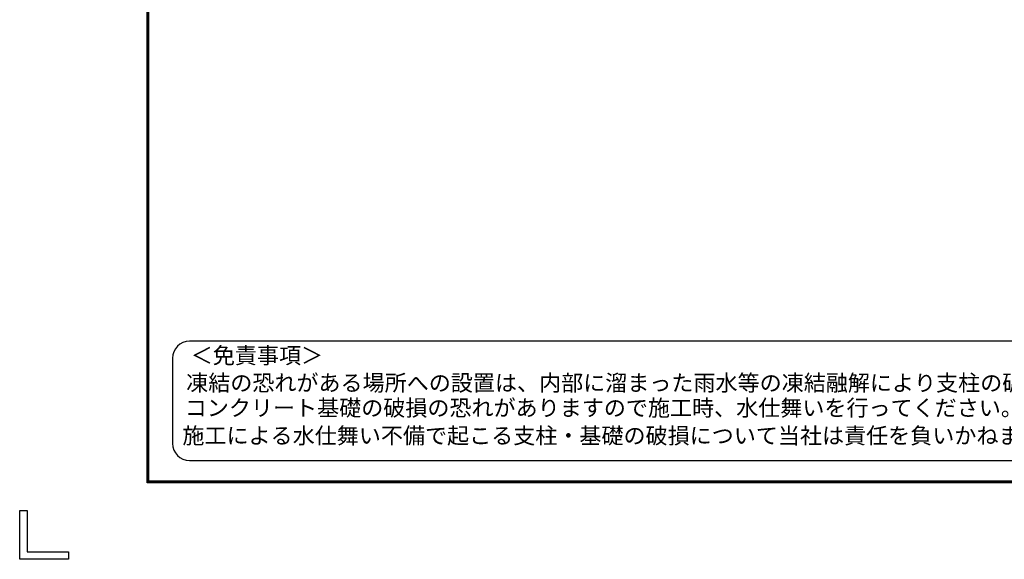
# Model space of a CAD drawing. Units: millimetres. Extents: x 2075 to 10925, y 304 to 6604.
# Drawn here: x 2075 to 4968, y 304 to 1889 of the extents above; entities that cross this region are included whole.
import ezdxf

# ---------------------------------------------------------------- set-up
doc = ezdxf.new("R2010")
doc.units = ezdxf.units.MM
doc.header["$LTSCALE"] = 50
doc.layers.add('D-TTL-TXT', color=7, linetype='Continuous')
doc.layers.add('WAKU', color=7, linetype='Continuous')
doc.styles.add('ゴシック', font='txt')

msp = doc.modelspace()

# ---------------------------------------------------------------- linework, layer by layer
at = {"layer": 'D-TTL-TXT', "color": 2}
msp.add_lwpolyline([(5019.796, 594.274, 0.41421356), (5069.796, 644.274), (5069.796, 894.274, 0.41421356), (5019.796, 944.274), (2574.247, 944.274, 0.41421356), (2524.247, 894.274), (2524.247, 644.274, 0.41421356), (2574.247, 594.274)], format="xyb", close=True, dxfattribs=at)
at = {"layer": 'WAKU', "color": 7}
for p, q in [((2450.297, 529.059), (2450.297, 6379.059)), ((2452.297, 531.059), (2452.297, 6377.059)), ((2454.297, 533.059), (2454.297, 6375.059)), ((10700.297, 529.059), (2450.297, 529.059)), ((10698.297, 531.059), (2452.297, 531.059)), ((10696.297, 533.059), (2454.297, 533.059)), ((2075.297, 304.059), (2075.297, 447.308)), ((2075.297, 447.308), (2096.785, 447.308)), ((2096.785, 447.308), (2096.785, 325.546)), ((2096.785, 325.546), (2218.547, 325.546)), ((2218.547, 325.546), (2218.547, 304.059)), ((2218.547, 304.059), (2075.297, 304.059))]:
    msp.add_line(p, q, dxfattribs=at)

# ---------------------------------------------------------------- texts
at = {"layer": 'D-TTL-TXT', "style": 'ゴシック'}
for s, p in [('＜免責事項＞ \u3000\u3000', (2577.952, 878.884)), ('凍結の恐れがある場所への設置は、内部に溜まった雨水等の凍結融解により支柱の破損や', (2564.428, 798.388)), ('コンクリート基礎の破損の恐れがありますので施工時、水仕舞いを行ってください。', (2560.318, 724.964)), ('施工による水仕舞い不備で起こる支柱・基礎の破損について当社は責任を負いかねます。 ', (2553.326, 643.472))]:
    msp.add_text(s, height=47.5, dxfattribs=at).set_placement(p)

doc.saveas('drawing.dxf')
